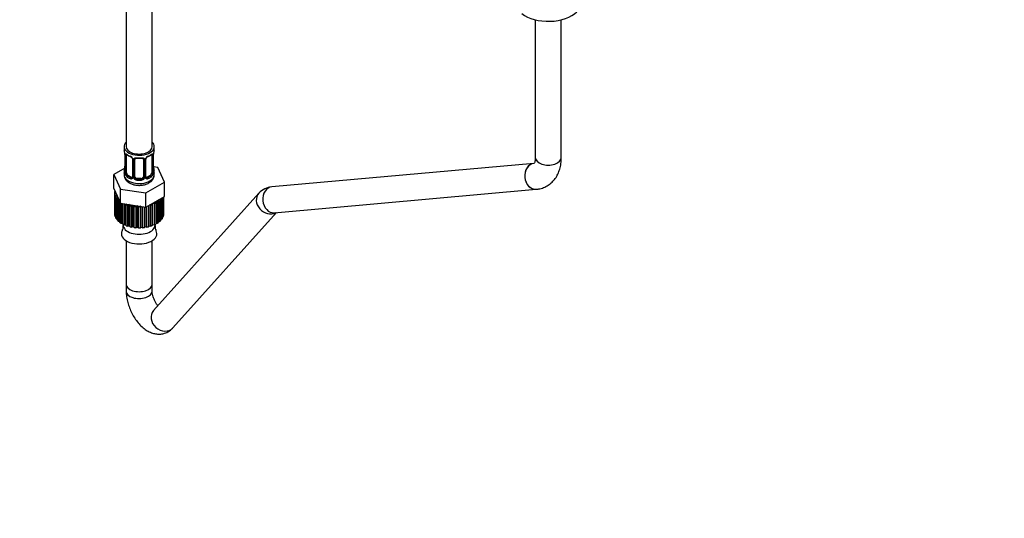
# Model space of a CAD drawing. Units: millimetres. Extents: x 0 to 1339, y 0 to 1884.
# Drawn here: x 234 to 689, y 0 to 231 of the extents above; entities that cross this region are included whole.
import ezdxf
from ezdxf import colors
from ezdxf.entities.mleader import LeaderData, LeaderLine
from ezdxf.math import Vec2, Vec3

# ---------------------------------------------------------------- set-up
doc = ezdxf.new("R2010")
doc.units = ezdxf.units.MM
doc.layers.add('DV7_Défaut', color=7, linetype='Continuous')
doc.layers.add('Défaut', color=7, linetype='Continuous')

# ---------------------------------------------------------------- blocks, each defined once
blk = doc.blocks.new('_DOT')
at = {"color": 0}
blk.add_line((0, 0), (-1, 0), dxfattribs=at)
at = {"color": 0, "const_width": 0.333}
blk.add_lwpolyline([(-0.1665, 0, 1), (0.1665, 0, 1)], format="xyb", close=True, dxfattribs=at)
blk = doc.blocks.new('SE6')
at = {"layer": 'DV7_Défaut', "color": 7, "linetype": 'Continuous'}
for p, q in [((283.37, 333.22), (283.37, 172)), ((295.37, 172), (295.37, 333.22)), ((472.52, 230.65), (472.52, 166.9)), ((484.52, 166.9), (484.52, 230.65)), ((282.37, 172), (282.37, 170.79)), ((282.77, 168.78), (282.78, 168.73)), ((296.37, 170.79), (296.37, 172)), ((282.82, 168.27), (282.82, 160.2)), ((282.85, 168.18), (282.85, 160.12)), ((282.96, 159.96), (282.96, 168.03)), ((283.57, 159.87), (283.57, 167.94)), ((286.32, 166.16), (286.32, 158.1)), ((286.56, 165.95), (286.56, 157.89)), ((286.83, 157.82), (286.83, 165.89)), ((287.37, 158.01), (287.37, 166.07)), ((291.37, 166.07), (291.37, 158.01)), ((291.91, 165.89), (291.91, 157.82)), ((292.18, 157.89), (292.18, 165.95)), ((292.42, 158.1), (292.42, 166.16)), ((295.17, 167.94), (295.17, 159.87)), ((295.78, 168.03), (295.78, 159.96)), ((295.89, 160.12), (295.89, 168.18)), ((295.92, 160.2), (295.92, 168.27)), ((471.87, 164.17), (350.75, 153.35)), ((282.7, 162.03), (277.66, 159.12)), ((282.37, 160.44), (282.37, 158.94)), ((297.94, 162.26), (295.95, 162.56)), ((296.37, 158.94), (296.37, 160.44)), ((301.08, 155.49), (297.94, 162.26)), ((277.66, 159.12), (280.8, 152.36)), ((277.66, 152.59), (277.66, 159.12)), ((284.28, 158.65), (284.05, 158.52)), ((285.69, 157.83), (284.28, 158.65)), ((285.69, 157.83), (285.46, 157.7)), ((288.37, 157.19), (288.37, 157)), ((290.37, 157.19), (288.37, 157.19)), ((290.37, 157.19), (290.37, 157)), ((292.51, 150.55), (301.08, 155.49)), ((294.46, 158.65), (293.05, 157.83)), ((293.05, 157.83), (293.28, 157.7)), ((294.46, 158.65), (294.69, 158.52)), ((301.08, 148.96), (301.08, 155.49)), ((277.66, 152.59), (279.23, 149.21)), ((277.97, 150.77), (277.97, 140.98)), ((277.98, 150.98), (278.32, 151.16)), ((278.62, 150.23), (277.98, 150.52)), ((277.98, 150.52), (277.98, 140.73)), ((278.09, 151.66), (278.08, 151.67)), ((278.08, 151.67), (278.08, 151.03)), ((278.09, 149.83), (278.62, 150.23)), ((280.8, 152.36), (292.51, 150.55)), ((280.8, 145.83), (280.8, 152.36)), ((292.51, 144.01), (292.51, 150.55)), ((344.67, 150.38), (296, 96.12)), ((351.81, 141.4), (472.94, 152.22)), ((278.09, 140.04), (278.09, 149.83)), ((278.95, 149.16), (278.23, 149.39)), ((278.23, 149.39), (278.23, 139.59)), ((278.54, 148.72), (278.95, 149.16)), ((278.54, 138.92), (278.54, 148.72)), ((279.59, 148.14), (278.81, 148.29)), ((278.81, 148.29), (278.81, 138.49)), ((279.23, 149.21), (280.8, 145.83)), ((279.32, 147.66), (279.59, 148.14)), ((279.32, 137.87), (279.32, 147.66)), ((280.14, 147.23), (279.72, 147.27)), ((279.72, 147.27), (279.72, 137.47)), ((280.41, 136.91), (280.41, 146.65)), ((280.8, 145.83), (286.65, 144.92)), ((280.92, 145.81), (280.92, 136.56)), ((281.74, 136.57), (281.74, 145.68)), ((281.77, 136.07), (281.77, 145.67)), ((292.51, 144.01), (296.79, 146.49)), ((295.56, 145.67), (295.44, 145.2)), ((296.42, 145.6), (295.56, 145.67)), ((295.56, 135.88), (295.56, 145.67)), ((296.79, 146.49), (301.08, 148.96)), ((297.87, 146.39), (297, 146.37)), ((297, 146.37), (297.03, 145.9)), ((297.03, 145.9), (297.03, 136.1)), ((297.87, 136.59), (297.87, 146.39)), ((299.06, 147.31), (298.21, 147.2)), ((298.21, 147.2), (298.38, 146.74)), ((298.38, 146.74), (298.38, 136.94)), ((299.06, 137.51), (299.06, 147.31)), ((299.29, 147.93), (299.45, 147.7)), ((299.45, 147.7), (299.45, 137.91)), ((299.96, 138.53), (299.96, 148.31)), ((300.22, 148.47), (300.22, 138.96)), ((300.53, 139.63), (300.53, 148.64)), ((300.66, 148.72), (300.66, 140.08)), ((300.76, 140.77), (300.76, 148.78)), ((300.77, 140.98), (300.77, 148.78)), ((282.4, 145.58), (282.38, 145.57)), ((282.38, 145.57), (282.38, 135.78)), ((283.18, 135.88), (283.18, 145.46)), ((283.36, 145.18), (283.27, 145.44)), ((283.36, 135.38), (283.36, 145.18)), ((284.81, 145.13), (284.05, 144.95)), ((284.05, 144.95), (284.05, 135.16)), ((285.14, 144.66), (284.81, 145.13)), ((284.81, 135.33), (284.81, 145.13)), ((285.14, 134.87), (285.14, 144.66)), ((286.58, 144.76), (285.88, 144.51)), ((285.88, 144.51), (285.88, 134.71)), ((287.04, 144.33), (286.58, 144.76)), ((286.58, 134.96), (286.58, 144.76)), ((286.65, 144.92), (292.51, 144.01)), ((287.04, 134.53), (287.04, 144.33)), ((288.43, 144.57), (287.82, 144.25)), ((287.82, 144.25), (287.82, 134.46)), ((289.01, 144.2), (288.43, 144.57)), ((288.43, 134.77), (288.43, 144.57)), ((289.01, 134.4), (289.01, 144.2)), ((290.07, 144.39), (289.81, 144.2)), ((289.81, 144.2), (289.81, 134.4)), ((290.31, 134.77), (290.31, 144.35)), ((291, 134.46), (291, 144.25)), ((291.78, 144.13), (291.78, 134.54)), ((292.16, 134.96), (292.16, 144.07)), ((292.93, 134.72), (292.93, 144.26)), ((293.68, 144.69), (293.68, 144.68)), ((293.68, 144.68), (293.68, 134.88)), ((293.93, 135.33), (293.93, 144.83)), ((294.76, 144.97), (294.32, 145.06)), ((294.76, 135.18), (294.76, 144.97)), ((295.44, 145.2), (295.44, 135.41)), ((296.42, 135.81), (296.42, 145.6)), ((304.93, 88.1), (352.82, 141.49)), ((277.98, 140.73), (278.09, 140.68)), ((278.23, 139.59), (278.54, 139.49)), ((278.81, 138.49), (279.32, 138.4)), ((279.72, 137.47), (280.41, 137.41)), ((280.92, 136.56), (281.74, 136.57)), ((281.74, 136.57), (281.77, 136.07)), ((297.03, 136.57), (297.87, 136.59)), ((298.38, 137.43), (299.06, 137.51)), ((299.45, 138.42), (299.96, 138.53)), ((300.22, 139.52), (300.53, 139.63)), ((300.66, 140.72), (300.76, 140.77)), ((281.99, 135.96), (281.99, 135.67)), ((282.38, 135.78), (283.18, 135.88)), ((283.18, 135.88), (283.36, 135.38)), ((284.05, 135.16), (284.81, 135.33)), ((284.81, 135.33), (285.14, 134.87)), ((285.88, 134.71), (286.58, 134.96)), ((286.58, 134.96), (287.04, 134.53)), ((287.82, 134.46), (288.43, 134.77)), ((288.43, 134.77), (289.01, 134.4)), ((289.81, 134.4), (290.31, 134.77)), ((290.31, 134.77), (291, 134.46)), ((291.78, 134.54), (292.16, 134.96)), ((292.16, 134.96), (292.93, 134.72)), ((293.68, 134.88), (293.93, 135.33)), ((293.93, 135.33), (294.76, 135.18)), ((295.44, 135.41), (295.56, 135.88)), ((295.56, 135.88), (296.42, 135.81)), ((296.75, 135.67), (296.75, 135.96)), ((283.37, 128.44), (283.37, 108.32)), ((295.37, 108.32), (295.37, 128.44)), ((283.37, 108.32), (283.37, 105.14)), ((295.37, 105.14), (295.37, 108.32))]:
    blk.add_line(p, q, dxfattribs=at)
for centre, radius, start, end in [((268.2, 165.99), 14.86, 10.7478, 16.3941), ((280.54, 168.3), 2.28, 359.2053, 10.7036), ((279.29, 168.14), 3.55, 0.6583, 9.9884), ((284.07, 168.07), 1.11, 160.4927, 182.2972), ((294.68, 168.07), 1.1, 357.6841, 19.526), ((299.44, 168.14), 3.55, 170.0079, 179.3454), ((298.57, 168.27), 2.65, 168.9252, 179.9829), ((310.54, 165.99), 14.86, 163.606, 169.2521), ((287.84, 173.47), 6.62, 232.4186, 247.5112), ((284.25, 165.24), 2.5, 29.8198, 66.9998), ((284.6, 165.65), 1.84, 28.0198, 67.1721), ((285.39, 165.93), 1.16, 1.0203, 28.275), ((287.61, 165.9), 0.785, 144.9712, 180.8641), ((289.37, 178.44), 11.85, 264.9898, 275.0102), ((291.08, 166.15), 0.277, 347.511, 41.4052), ((291.13, 165.9), 0.785, 359.1311, 35.0336), ((293.35, 165.93), 1.16, 151.7186, 178.9861), ((294.49, 165.24), 2.5, 113.0004, 150.18), ((293.09, 166.17), 0.662, 148.541, 180.4472), ((294.14, 165.67), 1.83, 112.9117, 152.3777), ((290.88, 173.51), 6.67, 292.5413, 307.5288), ((268.2, 165.25), 14.86, 343.6059, 349.2522), ((280.17, 162.97), 2.65, 348.9243, 359.9823), ((281.82, 160.16), 0.997, 345.6102, 2.6449), ((281.56, 160.08), 1.29, 343.3385, 1.8084), ((285.86, 159.99), 2.89, 180.5093, 191.9483), ((285.31, 159.74), 2.32, 188.7542, 226.8152), ((293.43, 159.74), 2.32, 313.1842, 351.2464), ((292.89, 159.99), 2.89, 348.0493, 359.4931), ((297.18, 160.08), 1.29, 178.1771, 196.676), ((298.24, 162.94), 2.31, 179.248, 190.8222), ((296.86, 160.15), 0.944, 176.4037, 194.4271), ((310.54, 165.25), 14.86, 190.7479, 196.394), ((285.67, 158.05), 0.972, 242.8666, 320.2121), ((285.75, 158.39), 0.746, 247.8303, 300.1353), ((285.78, 157.87), 0.779, 325.2937, 1.0277), ((287.93, 157.84), 1.1, 180.837, 209.4908), ((288.46, 158.17), 1.72, 210.2871, 265.0453), ((288.55, 158.2), 1.21, 206.8319, 261.5389), ((290.2, 158.19), 1.2, 278.249, 333.3802), ((290.28, 158.17), 1.72, 274.9548, 329.7127), ((290.81, 157.84), 1.1, 330.5042, 359.168), ((292.96, 157.87), 0.779, 178.9659, 214.7127), ((293.07, 158.05), 0.972, 219.7872, 297.134), ((292.69, 158.05), 0.266, 167.96, 221.5598), ((292.66, 157.91), 0.161, 192.8123, 259.7739), ((292.99, 158.38), 0.735, 240.3131, 292.8078), ((291.98, 159.1), 4.38, 296.065, 357.8951), ((351.45, 144.23), 9.15, 94.3813, 137.7251), ((278.47, 134.82), 3.55, 331.0371, 9.7879), ((300.42, 134.86), 3.69, 171.0173, 208.5223)]:
    blk.add_arc(centre, radius, start, end, dxfattribs=at)
for centre, major_axis, ratio, start_param, end_param in [((478.52, 238.59), (-15, 0), 0.57735, 0.62119, 2.635751), ((289.37, 172), (7, 0), 0.57735, 2.600493, 6.283185), ((289.37, 172), (7, 0), 0.57735, 0, 0.5411), ((289.37, 170.79), (7, 0), 0.57735, 3.141593, 3.293694), ((283.17, 168.84), (0.395, 0.063), 0.166114, 3.101432, 3.429422), ((283.39, 168.54), (0.373, -0.146), 0.85055, 3.855675, 5.740852), ((289.37, 172), (-6, 0), 0.57735, 0, 3.141593), ((295.35, 168.54), (-0.373, -0.146), 0.85055, 0.542333, 2.42751), ((295.57, 168.84), (-0.395, 0.063), 0.166114, 2.853764, 3.184055), ((289.37, 170.79), (-7, 0), 0.57735, 2.989492, 3.141593), ((283.22, 168.27), (0.4, 0), 0.57735, 3.118113, 3.141591), ((283.22, 168.27), (0.4, 0), 0.57735, 3.141591, 3.513239), ((283.33, 168.12), (0.4, 0), 0.57735, 3.555344, 5.371005), ((284.28, 167.53), (-0.5, 0.866), 0.57735, 0.338885, 0.785398), ((289.37, 170.79), (-7, 0), 0.57735, 0.633297, 0.937499), ((284.05, 168.54), (0.247, 0.314), 0.658162, 2.44473, 3.142155), ((285.46, 167.72), (0.156, 0.368), 0.483207, 2.29088, 3.171669), ((286.59, 166.69), (0.359, 0.176), 0.358003, 3.126923, 4.05706), ((286.72, 166.16), (0.4, 0), 0.57735, 3.141591, 3.185125), ((286.72, 166.16), (0.4, 0), 0.57735, 3.185125, 4.298637), ((286.97, 166.1), (0.4, 0), 0.57735, 4.340743, 6.156403), ((287.11, 166.56), (-0.332, 0.222), 0.641506, 1.587428, 3.144191), ((288.37, 166.07), (-1, 0), 0.816497, 6.156313, 6.283185), ((289.37, 170.79), (-7, 0), 0.57735, 1.418695, 1.722897), ((288.37, 167.03), (0.035, 0.398), 0.123712, 2.191761, 3.141505), ((290.37, 167.03), (-0.035, 0.398), 0.123712, 3.141659, 4.091425), ((291.63, 166.56), (0.332, 0.222), 0.641506, 3.148556, 4.695758), ((291.77, 166.1), (-0.4, 0), 0.57735, 0.126783, 1.942443), ((292.02, 166.16), (-0.4, 0), 0.57735, 1.984548, 3.145327), ((292.15, 166.69), (-0.359, 0.176), 0.358003, 2.226125, 3.168066), ((293.28, 167.72), (-0.156, 0.368), 0.483207, 3.124174, 3.992305), ((289.37, 170.79), (7, 0), 0.57735, 5.345686, 5.649888), ((294.69, 168.54), (-0.247, 0.314), 0.658162, 3.141013, 3.838456), ((294.46, 167.53), (0.5, 0.866), 0.57735, 5.497787, 5.9443), ((295.41, 168.12), (-0.4, 0), 0.57735, 0.912181, 2.727841), ((295.52, 168.27), (-0.4, 0), 0.57735, 2.769946, 3.14741), ((472.4, 158.2), (-0.53, 5.98), 0.788675, 0.019275, 3.141181), ((472.4, 158.2), (0.53, -5.98), 0.788675, 3.141593, 6.283185), ((478.52, 166.9), (-6, 0), 0.57735, 0, 3.141593), ((289.37, 160.44), (7, 0), 0.57735, 2.989492, 3.293694), ((282.85, 161.02), (0.387, -0.103), 0.80707, 1.846723, 3.352676), ((282.85, 159.87), (-0.387, -0.103), 0.80707, 4.501306, 6.072102), ((289.37, 160.77), (6.6, 0), 0.57735, 3.017713, 3.265472), ((283.17, 162.4), (0.395, -0.063), 0.166114, 3.188273, 3.653865), ((283.17, 159.79), (0.381, -0.123), 0.86268, 3.139383, 3.728142), ((283.22, 160.2), (0.4, 0), 0.57735, 3.141593, 3.513239), ((283.33, 160.06), (-0.4, 0), 0.57735, 0.413752, 2.229412), ((283.39, 159.49), (-0.392, -0.078), 0.178244, 0.357599, 2.242775), ((284.28, 159.46), (-0.5, 0.866), 0.57735, 0.785398, 1.231911), ((284.28, 159.46), (0.5, -0.866), 0.57735, 4.373504, 5.497787), ((294.46, 159.46), (0.5, 0.866), 0.57735, 3.926991, 5.051274), ((294.46, 159.46), (0.5, 0.866), 0.57735, 5.051274, 5.497787), ((295.35, 159.49), (0.392, -0.078), 0.178244, 4.04041, 5.925586), ((295.41, 160.06), (0.4, 0), 0.57735, 4.053773, 5.869434), ((295.52, 160.2), (-0.4, 0), 0.57735, 2.769946, 3.141593), ((295.89, 159.87), (0.387, -0.103), 0.80707, 0.211083, 1.781879), ((295.57, 162.4), (-0.395, -0.063), 0.166114, 2.62932, 3.429422), ((295.89, 161.02), (-0.387, -0.103), 0.80707, 2.93051, 4.436462), ((289.37, 160.77), (-6.6, 0), 0.57735, 3.017713, 3.265472), ((295.52, 160.2), (-0.4, 0), 0.57735, 3.141593, 3.162075), ((295.57, 159.79), (-0.381, -0.123), 0.86268, 2.555043, 3.150897), ((289.37, 160.44), (-7, 0), 0.57735, 2.989492, 3.293694), ((289.37, 158.94), (7, 0), 0.57735, 3.141593, 5.497787), ((284.05, 158.19), (-0.247, -0.314), 0.658162, 4.015526, 5.586322), ((289.37, 160.44), (-7, 0), 0.57735, 0.633297, 0.937499), ((289.37, 160.77), (-6.6, 0), 0.57735, 0.633297, 0.937499), ((285.46, 157.37), (-0.156, -0.368), 0.483207, 3.861676, 5.432473), ((285.69, 158.65), (-0.5, 0.866), 0.57735, 2.356194, 3.141593), ((286.59, 157.64), (0.333, -0.222), 0.670791, 3.124063, 4.652076), ((286.72, 158.1), (0.4, 0), 0.57735, 3.141593, 4.298637), ((286.97, 158.04), (-0.4, 0), 0.57735, 1.19915, 3.01481), ((287.11, 157.51), (-0.355, -0.185), 0.387288, 0.98259, 2.867767), ((288.37, 158.01), (1, 0), 0.816497, 3.141593, 3.588106), ((288.37, 158.01), (1, 0), 0.816497, 3.588106, 4.712389), ((288.37, 156.68), (-0.035, -0.398), 0.123712, 3.762557, 5.333353), ((289.37, 160.44), (7, 0), 0.57735, 4.560288, 4.86449), ((289.37, 160.77), (-6.6, 0), 0.57735, 1.418695, 1.722897), ((290.37, 158.01), (1, 0), 0.816497, 4.712389, 5.836672), ((290.37, 156.68), (0.035, -0.398), 0.123712, 0.949832, 2.520628), ((290.37, 158.01), (1, 0), 0.816497, 5.836672, 6.283185), ((291.63, 157.51), (0.355, -0.185), 0.387288, 3.415419, 5.300595), ((291.77, 158.04), (0.4, 0), 0.57735, 3.268375, 5.084035), ((292.02, 158.1), (-0.4, 0), 0.57735, 1.984548, 3.141593), ((292.15, 157.64), (-0.333, -0.222), 0.670791, 1.631109, 3.167534), ((293.05, 158.65), (0.5, 0.866), 0.57735, 3.141593, 3.926991), ((289.37, 160.77), (6.6, 0), 0.57735, 5.345686, 5.649888), ((293.28, 157.37), (0.156, -0.368), 0.483207, 0.850713, 2.421509), ((289.37, 160.44), (7, 0), 0.57735, 5.345686, 5.649888), ((289.37, 158.94), (7, 0), 0.57735, 5.497787, 6.283185), ((294.69, 158.19), (0.247, -0.314), 0.658162, 0.696863, 2.267659), ((289.37, 150.77), (11.4, 0), 0.57735, 3.110401, 3.179789), ((349.14, 146.38), (4.47, -4.01), 0.845418, 3.139924, 5.992602), ((351.28, 147.38), (0.53, -5.98), 0.788675, 3.141593, 6.283185), ((289.37, 150.77), (-11.4, 0), 0.57735, 0.143341, 0.212729), ((289.37, 150.77), (-11.4, 0), 0.57735, 0.317874, 0.387262), ((289.37, 150.77), (-11.4, 0), 0.57735, 0.492407, 0.561795), ((289.37, 150.77), (11.4, 0), 0.57735, -0.903856, -0.834468), ((289.37, 150.77), (11.4, 0), 0.57735, -0.729323, -0.659936), ((289.37, 150.77), (11.4, 0), 0.57735, -0.55479, -0.485403), ((289.37, 150.77), (-11.4, 0), 0.57735, 1.016006, 1.085394), ((289.37, 150.77), (-11.4, 0), 0.57735, 1.190539, 1.259927), ((289.37, 150.77), (-11.4, 0), 0.57735, 1.365072, 1.43446), ((289.37, 150.77), (11.4, 0), 0.57735, 4.681197, 4.750585), ((289.37, 150.77), (11.4, 0), 0.57735, -1.078389, -1.009001), ((289.37, 140.98), (11.4, 0), 0.57735, 3.141593, 3.179789), ((289.37, 140.98), (-11.4, 0), 0.57735, 0.143341, 0.212729), ((289.37, 140.98), (-11.4, 0), 0.57735, 0.317874, 0.387262), ((289.37, 140.98), (-11.4, 0), 0.57735, 0.492407, 0.561795), ((289.37, 140.98), (-11.4, 0), 0.57735, 0.66694, 0.736328), ((289.37, 140.98), (11.4, 0), 0.57735, -0.729323, -0.659936), ((289.37, 140.98), (11.4, 0), 0.57735, -0.55479, -0.485403), ((289.37, 140.98), (11.4, 0), 0.57735, -0.380258, -0.31087), ((289.37, 140.98), (11.4, 0), 0.57735, -0.205725, -0.136337), ((289.37, 140.98), (-11.4, 0), 0.57735, 3.110401, 3.141593), ((289.37, 131.65), (-8.18, 0), 0.57735, 0, 3.448813), ((289.37, 131.65), (-8.18, 0), 0.57735, 5.981231, 6.283185), ((289.37, 140.98), (-11.4, 0), 0.57735, 0.841473, 0.910861), ((289.37, 135.67), (-7.38, 0), 0.57735, 0, 3.141593), ((289.37, 140.98), (-11.4, 0), 0.57735, 1.016006, 1.085394), ((289.37, 140.98), (-11.4, 0), 0.57735, 1.190539, 1.259927), ((289.37, 140.98), (-11.4, 0), 0.57735, 1.365072, 1.43446), ((289.37, 140.98), (11.4, 0), 0.57735, 4.681197, 4.750585), ((289.37, 140.98), (11.4, 0), 0.57735, -1.427455, -1.358067), ((289.37, 140.98), (11.4, 0), 0.57735, -1.252922, -1.183534), ((289.37, 140.98), (11.4, 0), 0.57735, -1.078389, -1.009001), ((289.37, 140.98), (11.4, 0), 0.57735, -0.903856, -0.834468), ((289.37, 108.32), (-6, 0), 0.57735, 0, 3.141593), ((289.37, 108.32), (-6, 0), 0.57735, 0, 3.141593), ((289.37, 105.14), (-6, 0), 0.57735, 0, 3.15125), ((289.37, 105.14), (-6, 0), 0.57735, 6.282764, 6.283185), ((300.47, 92.11), (4.47, -4.01), 0.845418, 3.141593, 6.283185)]:
    blk.add_ellipse(centre, major_axis=major_axis, ratio=ratio, start_param=start_param, end_param=end_param, dxfattribs=at)
for points, knots in [([(283.02, 168.44), (283.05, 168.51), (283.09, 168.55), (283.18, 168.61), (283.23, 168.62), (283.35, 168.61), (283.42, 168.59), (283.56, 168.52), (283.64, 168.47), (283.73, 168.4)], [0, 0, 0, 0, 0.25, 0.25, 0.5, 0.5, 0.75, 0.75, 1, 1, 1, 1]), ([(295.01, 168.4), (295.1, 168.47), (295.17, 168.52), (295.32, 168.59), (295.39, 168.61), (295.51, 168.62), (295.56, 168.61), (295.65, 168.55), (295.69, 168.51), (295.72, 168.44)], [0, 0, 0, 0, 0.25, 0.25, 0.5, 0.5, 0.75, 0.75, 1, 1, 1, 1]), ([(283.62, 168.33), (283.62, 168.33), (283.62, 168.33), (283.68, 168.31), (283.76, 168.26), (283.8, 168.22)], [0, 0, 0, 0, 0.12396, 0.580372, 1, 1, 1, 1]), ([(286.22, 166.51), (286.24, 166.47), (286.3, 166.35), (286.33, 166.22), (286.32, 166.16), (286.32, 166.16)], [0, 0, 0, 0, 0.334002, 0.997149, 1, 1, 1, 1]), ([(286.97, 166.35), (287.03, 166.44), (287.11, 166.51), (287.3, 166.64), (287.41, 166.69), (287.64, 166.76), (287.77, 166.79), (288.03, 166.81), (288.17, 166.81), (288.31, 166.8)], [0, 0, 0, 0, 0.25, 0.25, 0.5, 0.5, 0.75, 0.75, 1, 1, 1, 1]), ([(287.45, 166.34), (287.46, 166.36), (287.5, 166.44), (287.67, 166.55), (287.98, 166.64), (288.2, 166.63), (288.34, 166.63)], [0, 0, 0, 0, 0.114238, 0.419038, 0.705854, 1, 1, 1, 1]), ([(290.4, 166.62), (290.46, 166.63), (290.63, 166.65), (290.91, 166.6), (291.17, 166.49), (291.29, 166.38), (291.31, 166.32), (291.32, 166.31)], [0, 0, 0, 0, 0.121888, 0.39943, 0.677689, 0.958306, 1, 1, 1, 1]), ([(290.43, 166.8), (290.57, 166.81), (290.71, 166.81), (290.97, 166.79), (291.1, 166.76), (291.33, 166.69), (291.44, 166.64), (291.63, 166.51), (291.71, 166.44), (291.77, 166.35)], [0, 0, 0, 0, 0.25, 0.25, 0.5, 0.5, 0.75, 0.75, 1, 1, 1, 1]), ([(294.93, 168.21), (294.97, 168.24), (295.04, 168.3), (295.11, 168.33), (295.12, 168.33), (295.12, 168.33)], [0, 0, 0, 0, 0.2987767, 0.7706241, 1, 1, 1, 1]), ([(472.52, 166.9), (472.52, 166.63), (472.5, 165.98), (472.34, 165.05), (472.09, 164.39), (471.93, 164.18), (471.91, 164.16), (471.91, 164.16)], [0, 0, 0, 0, 0.125643, 0.361146, 0.597554, 0.841005, 1, 1, 1, 1]), ([(472.94, 152.22), (473.55, 152.3), (474.82, 152.47), (476.93, 153.17), (478.97, 154.36), (480.72, 155.9), (482.14, 157.73), (483.25, 159.83), (484.03, 162.16), (484.45, 164.6), (484.5, 166.1), (484.52, 166.9)], [0, 0, 0, 0, 0.083299, 0.202266, 0.31773, 0.430914, 0.543596, 0.658228, 0.776849, 0.900616, 1, 1, 1, 1]), ([(282.79, 159.71), (282.77, 159.64), (282.74, 159.6), (282.68, 159.55), (282.65, 159.54), (282.59, 159.56), (282.55, 159.59), (282.5, 159.69), (282.47, 159.75), (282.45, 159.83)], [0, 0, 0, 0, 0.25, 0.25, 0.5, 0.5, 0.75, 0.75, 1, 1, 1, 1]), ([(282.79, 159.92), (282.79, 159.91), (282.78, 159.89), (282.78, 159.89), (282.78, 159.89)], [0, 0, 0, 0, 0.541412, 1, 1, 1, 1]), ([(283.64, 159.48), (283.66, 159.38), (283.67, 159.29), (283.72, 159.1), (283.75, 159.01), (283.85, 158.76), (283.94, 158.61), (284.05, 158.52)], [0, 0, 0, 0, 0.25, 0.25, 0.5, 0.5, 1, 1, 1, 1]), ([(294.69, 158.52), (294.74, 158.56), (294.79, 158.62), (294.88, 158.76), (294.92, 158.84), (295.02, 159.09), (295.07, 159.29), (295.1, 159.48)], [0, 0, 0, 0, 0.25, 0.25, 0.5, 0.5, 1, 1, 1, 1]), ([(295.96, 159.89), (295.96, 159.89), (295.96, 159.89), (295.95, 159.91), (295.95, 159.92)], [0, 0, 0, 0, 0.590719, 1, 1, 1, 1]), ([(296.29, 159.83), (296.27, 159.75), (296.24, 159.69), (296.19, 159.59), (296.15, 159.56), (296.09, 159.54), (296.06, 159.55), (296, 159.6), (295.97, 159.64), (295.95, 159.71)], [0, 0, 0, 0, 0.25, 0.25, 0.5, 0.5, 0.75, 0.75, 1, 1, 1, 1]), ([(282.43, 158.92), (282.42, 158.69), (282.39, 158.09), (282.81, 157.06), (283.59, 156.03), (284.71, 155.18), (286.13, 154.52), (287.8, 154.12), (289.6, 154.01), (291.38, 154.19), (292.87, 154.63), (293.59, 155), (293.91, 155.17)], [0, 0, 0, 0, 0.049363, 0.147949, 0.245666, 0.349478, 0.461569, 0.577983, 0.694435, 0.811342, 0.93, 1, 1, 1, 1]), ([(283.37, 105.14), (283.38, 104.63), (283.41, 103.41), (283.75, 101.16), (284.43, 98.61), (285.4, 96.1), (286.61, 93.71), (288.07, 91.47), (289.75, 89.45), (291.59, 87.76), (293.52, 86.49), (295.46, 85.65), (297.4, 85.22), (299.32, 85.19), (301.23, 85.59), (303, 86.4), (304.24, 87.37), (304.78, 87.94), (304.93, 88.1)], [0, 0, 0, 0, 0.041272, 0.114877, 0.187442, 0.259266, 0.33101, 0.403426, 0.477406, 0.554109, 0.623573, 0.687993, 0.74821, 0.805924, 0.862449, 0.923231, 0.981483, 1, 1, 1, 1]), ([(298, 98.32), (297.94, 98.4), (297.63, 98.8), (297.05, 99.66), (296.37, 101), (295.83, 102.43), (295.48, 103.78), (295.38, 104.69), (295.37, 105.04), (295.37, 105.14)], [0, 0, 0, 0, 0.045281, 0.217434, 0.397946, 0.582369, 0.765173, 0.941561, 1, 1, 1, 1])]:
    blk.add_open_spline(points, degree=3, knots=knots, dxfattribs=at)
for points in [[(287.39, 166.17), (287.39, 166.26), (287.41, 166.32), (287.45, 166.34)], [(286.25, 157.87), (286.23, 157.82), (286.19, 157.78), (286.11, 157.76)], [(286.31, 158.1), (286.3, 157.96), (286.28, 157.88), (286.25, 157.87)]]:
    blk.add_open_spline(points, degree=3, dxfattribs=at)

msp = doc.modelspace()

# ---------------------------------------------------------------- block references
at = {"layer": 'Défaut'}
msp.add_blockref('SE6', (0, 0), dxfattribs=at)

# ---------------------------------------------------------------- leaders
at = {"layer": 'Défaut', "color": 7, "linetype": 'Continuous'}
ml = msp.add_multileader_mtext('Standard', dxfattribs=at)
ml.set_content('{\\pxsm0.9;\\fSolid Edge ISO|b1||i0||c0|p34;\\W1.;31/07/2019\\P}', color=256)
ml.set_leader_properties()
ml.set_arrow_properties(name='DOT')
ml.build(insert=Vec2(0, 0))
ml.multileader.update_dxf_attribs({"leader_type": 0, "dogleg_length": 0, "arrow_head_size": 12})
ctx = ml.context
ctx.base_point, ctx.char_height, ctx.arrow_head_size, ctx.landing_gap_size = Vec3(982.1, 1876.52), 12, 12, 4.2
notes = []
notes.append((ctx, [(0, (0, 0, 0), (0, 0), (1, 0), 1, [])]))
ctx.mtext.insert = Vec3(984.1, 1882.64)
ml = msp.add_multileader_mtext('Standard', dxfattribs=at)
ml.set_content('{\\pxsm0.9;\\fArial|b1||i0||c0|p34;\\W1.;112BSGBBUS\\P}', color=256)
ml.set_leader_properties()
ml.set_arrow_properties(name='DOT')
ml.build(insert=Vec2(0, 0))
ml.multileader.update_dxf_attribs({"leader_type": 0, "dogleg_length": 0, "arrow_head_size": 12})
ctx = ml.context
ctx.base_point, ctx.char_height, ctx.arrow_head_size, ctx.landing_gap_size = Vec3(262.98, 1876.34), 12, 12, 4.2
notes.append((ctx, [(0, (0, 0, 0), (0, 0), (1, 0), 1, [])]))
ctx.mtext.insert = Vec3(264.98, 1882.45)
for ctx, leaders in notes:
    for number, flags, end, landing, length, lines in leaders:
        leader = LeaderData()
        leader.index, (leader.has_last_leader_line, leader.has_dogleg_vector, leader.attachment_direction) = number, flags
        leader.last_leader_point, leader.dogleg_vector, leader.dogleg_length = Vec3(end), Vec3(landing), length
        for number, points, colour, breaks in lines:
            line = LeaderLine()
            line.index, line.vertices, line.color, line.breaks = number, Vec3.list(points), colors.encode_raw_color(colour), breaks
            leader.lines.append(line)
        ctx.leaders.append(leader)

doc.saveas('drawing.dxf')
